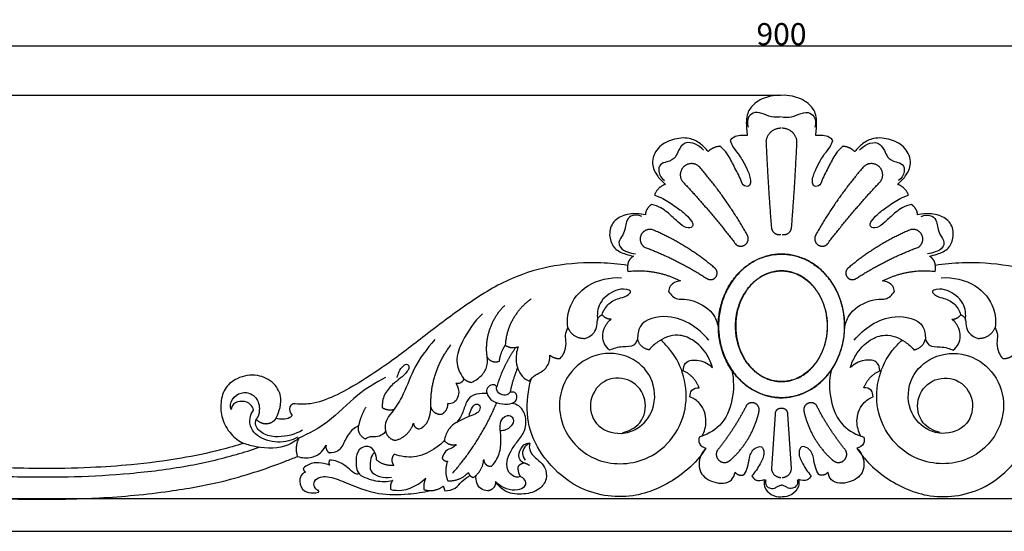
# Model space of a CAD drawing. Units: millimetres. Extents: x 0 to 1341, y 28 to 1187.
# Drawn here: x 478 to 925, y 395 to 627 of the extents above; entities that cross this region are included whole.
import ezdxf

# ---------------------------------------------------------------- set-up
doc = ezdxf.new("R2010")
doc.units = ezdxf.units.MM
doc.layers.add('Default', color=7, linetype='Continuous', true_color=0xffffff)
doc.styles.add('Arial', font='arial.ttf')
doc.dimstyles.new('Default', dxfattribs={"dimtxt": 10, "dimasz": 7, "dimexe": 0.5, "dimexo": 0.5, "dimgap": 0.25, "dimtad": 1, "dimtoh": 1, "dimdec": 0, "dimzin": 1, "dimdsep": 46, "dimtxsty": 'Arial', "dimcen": 0.5, "dimazin": 0, "dimtfac": 1, "dimtdec": 4, "dimtix": 1, "dimtmove": 1, "dimatfit": 3, "dimfxl": 0, "dimtolj": 1, "dimtzin": 1, "dimarcsym": 0})

# ---------------------------------------------------------------- blocks, each defined once
blk = doc.blocks.new('*D1889')
at = {"layer": 'Default', "color": 0, "lineweight": -2, "transparency": 16777216}
for p, q in [((823.37, 593.07), (365.02, 593.07)), ((365.52, 586.07), (365.52, 402.2)), ((415.2, 395.2), (365.02, 395.2))]:
    blk.add_line(p, q, dxfattribs=at)
at = {"layer": 'Default', "color": 0, "transparency": 16777216}
for points in [[(364.36, 586.07), (366.69, 586.07), (365.52, 593.07)], [(364.36, 402.2), (366.69, 402.2), (365.52, 395.2)]]:
    blk.add_solid(points, dxfattribs=at)
at = {"layer": 'Defpoints', "color": 0, "transparency": 16777216}
for p in [(823.87, 593.07), (365.52, 395.2), (415.7, 395.2)]:
    blk.add_point(p, dxfattribs=at)
at = {"layer": 'Default', "color": 0, "transparency": 16777216, "insert": (360.17, 494.13), "char_height": 10, "attachment_point": 5, "rotation": 90, "style": 'Arial'}
blk.add_mtext('\\A1;198', dxfattribs=at)
blk = doc.blocks.new('*D1890')
at = {"layer": 'Default', "color": 0, "lineweight": -2, "transparency": 16777216}
for p, q in [((373.87, 442.44), (373.87, 615.99)), ((380.87, 615.49), (1266.87, 615.49)), ((1273.87, 396.98), (1273.87, 615.99))]:
    blk.add_line(p, q, dxfattribs=at)
at = {"layer": 'Default', "color": 0, "transparency": 16777216}
for points in [[(380.87, 616.66), (380.87, 614.33), (373.87, 615.49)], [(1266.87, 616.66), (1266.87, 614.33), (1273.87, 615.49)]]:
    blk.add_solid(points, dxfattribs=at)
at = {"layer": 'Defpoints', "color": 0, "transparency": 16777216}
for p in [(1273.87, 615.49), (373.87, 441.94), (1273.87, 396.48)]:
    blk.add_point(p, dxfattribs=at)
at = {"layer": 'Default', "color": 0, "transparency": 16777216, "insert": (823.87, 620.85), "char_height": 10, "attachment_point": 5, "style": 'Arial'}
blk.add_mtext('\\A1;900', dxfattribs=at)

msp = doc.modelspace()

# ---------------------------------------------------------------- linework, layer by layer
at = {"layer": 'Default'}
for p, q in [((820.94, 448.32), (819.31, 423.76)), ((828.43, 423.76), (826.79, 448.32)), ((670.31, 415.75), (671.02, 413.62)), ((373.87, 410.03), (1273.87, 410.03)), ((373.87, 395.18), (823.87, 395.18)), ((823.87, 395.18), (1273.87, 395.18))]:
    msp.add_line(p, q, dxfattribs=at)
for points, knots in [([(823.87, 593.07), (822.22, 593.15), (817.9, 592.78), (812.04, 590.32), (807.61, 584.65), (807.93, 579.19), (808.19, 575.85), (808.34, 574.81)], [910.970249, 910.970249, 910.970249, 910.970249, 919.82494, 934.065036, 943.815881, 956.341299, 961.985228, 961.985228, 961.985228, 961.985228]), ([(839.39, 574.81), (839.55, 575.85), (839.8, 579.19), (840.12, 584.65), (835.7, 590.32), (829.84, 592.78), (825.52, 593.15), (823.87, 593.07)], [859.95527, 859.95527, 859.95527, 859.95527, 865.599199, 878.124616, 887.875461, 902.115558, 910.970249, 910.970249, 910.970249, 910.970249]), ([(823.75, 583.33), (822.67, 583.14), (819.93, 582.94), (816.14, 584.43), (812.05, 585.91), (808.16, 583.31), (808.23, 580.15), (808.67, 578.58)], [0, 0, 0, 0, 2.962059, 7.156968, 10.97651, 13.829843, 18.200577, 18.200577, 18.200577, 18.200577]), ([(823.98, 583.33), (825.07, 583.14), (827.81, 582.94), (831.59, 584.43), (835.68, 585.91), (839.57, 583.31), (839.51, 580.15), (839.06, 578.58)], [0, 0, 0, 0, 2.962059, 7.156968, 10.97651, 13.829843, 18.200577, 18.200577, 18.200577, 18.200577]), ([(790.53, 567.53), (789.57, 568.87), (787.07, 571.4), (781.46, 574.25), (774.24, 573.32), (767.27, 569.8), (764.33, 562.4), (767.18, 556.45), (769.88, 553.73), (771.26, 552.75)], [1063.489199, 1063.489199, 1063.489199, 1063.489199, 1072.359656, 1082.364407, 1096.022366, 1109.718653, 1122.691111, 1133.953461, 1143.07806, 1143.07806, 1143.07806, 1143.07806]), ([(800.56, 572.58), (800.88, 571.6), (801.79, 569.34), (804.83, 566.06), (807.29, 561.6), (809.3, 557.31), (809.96, 554.24), (809.53, 551.71), (806.29, 551.6), (805.08, 556.11), (802.29, 560.53), (799.9, 566.23), (797.22, 568.93), (796.03, 569.95)], [977.04475, 977.04475, 977.04475, 977.04475, 982.588235, 989.933702, 1000.766904, 1009.951801, 1015.038242, 1018.002124, 1022.05853, 1027.704357, 1039.921252, 1051.61554, 1060.078967, 1060.078967, 1060.078967, 1060.078967]), ([(808.34, 574.81), (807.51, 574.87), (805.68, 574.82), (802.78, 574.66), (801.18, 573.31), (800.56, 572.58)], [961.985228, 961.985228, 961.985228, 961.985228, 966.458036, 971.896762, 977.04475, 977.04475, 977.04475, 977.04475]), ([(851.71, 569.95), (850.52, 568.93), (847.83, 566.23), (845.44, 560.53), (842.65, 556.11), (841.45, 551.6), (838.2, 551.71), (837.77, 554.24), (838.44, 557.31), (840.45, 561.6), (842.91, 566.06), (845.95, 569.34), (846.86, 571.6), (847.17, 572.58)], [761.861531, 761.861531, 761.861531, 761.861531, 770.324956, 782.019244, 794.236139, 799.881967, 803.938372, 806.902255, 811.988696, 821.173593, 832.006795, 839.352262, 844.895748, 844.895748, 844.895748, 844.895748]), ([(847.17, 572.58), (846.55, 573.31), (844.95, 574.66), (842.05, 574.82), (840.22, 574.87), (839.39, 574.81)], [844.895748, 844.895748, 844.895748, 844.895748, 850.043735, 855.482461, 859.95527, 859.95527, 859.95527, 859.95527]), ([(876.47, 552.75), (877.86, 553.73), (880.55, 556.45), (883.4, 562.4), (880.46, 569.8), (873.49, 573.32), (866.27, 574.25), (860.67, 571.4), (858.17, 568.87), (857.2, 567.53)], [678.862437, 678.862437, 678.862437, 678.862437, 687.987039, 699.249388, 712.221846, 725.918133, 739.576092, 749.580843, 758.451299, 758.451299, 758.451299, 758.451299]), ([(788.43, 568.12), (787.49, 569.28), (785.06, 571.22), (779.81, 572.26), (777.16, 568.42), (775.76, 564.6), (772.39, 562.79), (768.41, 562.13), (767.76, 557.7), (769.47, 555.37), (770.72, 554.37)], [0, 0, 0, 0, 4.020484, 8.303213, 12.328689, 15.113736, 19.14896, 22.013136, 24.882185, 29.1966, 29.1966, 29.1966, 29.1966]), ([(859.31, 568.12), (860.24, 569.28), (862.67, 571.22), (867.92, 572.26), (870.58, 568.42), (871.97, 564.6), (875.34, 562.79), (879.33, 562.13), (879.97, 557.7), (878.27, 555.37), (877.01, 554.37)], [0, 0, 0, 0, 4.020484, 8.303213, 12.328689, 15.113736, 19.14896, 22.013136, 24.882185, 29.1966, 29.1966, 29.1966, 29.1966]), ([(766.22, 547.83), (767.51, 547.35), (770.92, 545.9), (775.56, 542.7), (780.15, 539.42), (782.65, 536.66), (783.94, 534.45), (782.63, 532.38), (779.03, 533.5), (775.96, 536.4), (772.55, 539.62), (768.93, 542.3), (766.44, 543.23), (765.05, 543.58)], [1147.129404, 1147.129404, 1147.129404, 1147.129404, 1154.505065, 1166.935801, 1177.404953, 1184.407394, 1187.434196, 1189.953404, 1195.425865, 1203.708783, 1213.847421, 1220.18298, 1227.862357, 1227.862357, 1227.862357, 1227.862357]), ([(882.68, 543.58), (881.29, 543.23), (878.8, 542.3), (875.18, 539.62), (871.78, 536.4), (868.7, 533.5), (865.1, 532.38), (863.8, 534.45), (865.09, 536.66), (867.58, 539.42), (872.18, 542.7), (876.81, 545.9), (880.23, 547.35), (881.52, 547.83)], [594.07814, 594.07814, 594.07814, 594.07814, 601.757517, 608.093076, 618.231715, 626.514632, 631.987093, 634.506301, 637.533103, 644.535545, 655.004696, 667.435433, 674.811093, 674.811093, 674.811093, 674.811093]), ([(762.09, 538.89), (760.85, 539.15), (757.31, 539.5), (751.63, 539.01), (746.11, 534.76), (745.43, 528.56), (747.83, 523.03), (752.56, 521.15), (755.53, 520.3), (756.72, 520.11)], [1231.090349, 1231.090349, 1231.090349, 1231.090349, 1237.850169, 1250.149202, 1260.917873, 1272.18498, 1281.067769, 1291.356242, 1297.834991, 1297.834991, 1297.834991, 1297.834991]), ([(760.41, 538.09), (758.9, 538.72), (755.63, 539.17), (753.27, 535.87), (752.99, 532.73), (751.94, 529.55), (749.62, 526.92), (750.71, 523.36), (753.98, 521.98), (756.36, 521.25), (757.59, 521.12)], [0, 0, 0, 0, 4.38629, 7.286774, 9.765737, 12.833448, 16.27139, 18.31226, 21.790225, 25.093541, 25.093541, 25.093541, 25.093541]), ([(891.01, 520.11), (892.2, 520.3), (895.17, 521.15), (899.9, 523.03), (902.31, 528.56), (901.62, 534.76), (896.11, 539.01), (890.42, 539.5), (886.88, 539.15), (885.65, 538.89)], [524.105506, 524.105506, 524.105506, 524.105506, 530.584255, 540.872728, 549.755518, 561.022624, 571.791295, 584.090328, 590.850148, 590.850148, 590.850148, 590.850148]), ([(887.32, 538.09), (888.83, 538.72), (892.1, 539.17), (894.47, 535.87), (894.75, 532.73), (895.79, 529.55), (898.12, 526.92), (897.02, 523.36), (893.75, 521.98), (891.37, 521.25), (890.15, 521.12)], [0, 0, 0, 0, 4.38629, 7.286774, 9.765737, 12.833448, 16.27139, 18.31226, 21.790225, 25.093541, 25.093541, 25.093541, 25.093541]), ([(754.01, 515.89), (750, 516.5), (738.93, 517.52), (721.05, 516.43), (700.31, 510.48), (681.46, 498.85), (663.46, 485.21), (647.32, 472.57), (633.06, 463.12), (621.31, 456.46), (611.16, 452.69), (604.69, 452.78), (602.09, 453.1)], [0, 0, 0, 0, 21.767746, 59.529242, 95.483223, 136.317227, 177.579695, 216.876637, 246.382381, 269.352986, 289.461802, 303.512971, 303.512971, 303.512971, 303.512971]), ([(1045.64, 453.1), (1043.04, 452.78), (1036.57, 452.69), (1026.42, 456.46), (1014.68, 463.12), (1000.41, 472.57), (984.27, 485.21), (966.28, 498.85), (947.43, 510.48), (926.69, 516.43), (908.81, 517.52), (897.74, 516.5), (893.73, 515.89)], [217.689448, 217.689448, 217.689448, 217.689448, 231.740617, 251.849433, 274.820038, 304.325783, 343.622726, 384.885195, 425.719199, 461.67318, 499.434677, 521.202419, 521.202419, 521.202419, 521.202419]), ([(726.85, 487.62), (726.52, 490.45), (726.96, 498.01), (735.74, 508.54), (746.01, 510.58), (751.29, 510.31)], [63.476363, 63.476363, 63.476363, 63.476363, 71.139035, 83.080263, 97.265014, 97.265014, 97.265014, 97.265014]), ([(896.44, 510.31), (901.72, 510.58), (912, 508.54), (920.77, 498.01), (921.21, 490.45), (920.88, 487.62)], [-33.788651, -33.788651, -33.788651, -33.788651, -19.6039, -7.662671, 0, 0, 0, 0]), ([(742.42, 493.55), (743.04, 495.39), (745.09, 498.99), (750.22, 501.14), (753.73, 501.73), (756.05, 504.34), (752.17, 505.41), (747.42, 504.48), (740.55, 499.64), (740.05, 493.58), (740.34, 491.08)], [18.038084, 18.038084, 18.038084, 18.038084, 23.258943, 28.528327, 31.982314, 33.589785, 35.35597, 39.773157, 48.099307, 54.873551, 54.873551, 54.873551, 54.873551]), ([(778, 508.81), (776.26, 508.64), (773.32, 507.49), (772.67, 504.81), (772.6, 503.98)], [1315.953186, 1315.953186, 1315.953186, 1315.953186, 1320.660252, 1322.920045, 1322.920045, 1322.920045, 1322.920045]), ([(875.14, 503.98), (875.06, 504.81), (874.42, 507.49), (871.48, 508.64), (869.73, 508.81)], [26.928287, 26.928287, 26.928287, 26.928287, 29.18808, 33.895146, 33.895146, 33.895146, 33.895146]), ([(907.4, 491.08), (907.68, 493.58), (907.18, 499.64), (900.31, 504.48), (895.57, 505.41), (891.68, 504.34), (894, 501.73), (897.51, 501.14), (902.65, 498.99), (904.69, 495.39), (905.31, 493.55)], [-36.835467, -36.835467, -36.835467, -36.835467, -30.061222, -21.735072, -17.317886, -15.5517, -13.94423, -10.490243, -5.220858, 0, 0, 0, 0]), ([(772.6, 503.98), (773.56, 502.51), (775.88, 500.29), (780.29, 500.78), (786.3, 499.14), (793.14, 495.06), (794.91, 489.32), (795.21, 487.29)], [1322.920045, 1322.920045, 1322.920045, 1322.920045, 1327.634847, 1330.31287, 1334.423238, 1344.322315, 1349.848332, 1349.848332, 1349.848332, 1349.848332]), ([(852.52, 487.29), (852.82, 489.32), (854.6, 495.06), (861.43, 499.14), (867.44, 500.78), (871.86, 500.29), (874.17, 502.51), (875.14, 503.98)], [0, 0, 0, 0, 5.526017, 15.425094, 19.535462, 22.213485, 26.928287, 26.928287, 26.928287, 26.928287]), ([(688.09, 493.94), (684.33, 490.42), (679.76, 483.52), (675.19, 472.74), (677.88, 466.82), (679.53, 464.55)], [0, 0, 0, 0, 13.846245, 22.233465, 29.775876, 29.775876, 29.775876, 29.775876]), ([(734.81, 482.79), (736.54, 483.35), (739.52, 485.23), (740.11, 489.27), (740.39, 492.28), (741.83, 493.27), (742.42, 493.55)], [5.53447, 5.53447, 5.53447, 5.53447, 10.404659, 13.707975, 16.273464, 18.038084, 18.038084, 18.038084, 18.038084]), ([(790.86, 481.95), (788.66, 484.68), (782.97, 489.54), (772.25, 493.91), (759.46, 491.28), (758.52, 484.35), (758.54, 482.46)], [-36.552587, -36.552587, -36.552587, -36.552587, -27.128401, -17.058869, -5.082905, 0, 0, 0, 0]), ([(856.88, 481.95), (859.08, 484.68), (864.77, 489.54), (875.48, 493.91), (888.28, 491.28), (889.21, 484.35), (889.19, 482.46)], [-36.552587, -36.552587, -36.552587, -36.552587, -27.128401, -17.058869, -5.082905, 0, 0, 0, 0]), ([(905.31, 493.55), (905.91, 493.27), (907.35, 492.28), (907.62, 489.27), (908.21, 485.23), (911.2, 483.35), (912.92, 482.79)], [0, 0, 0, 0, 1.76462, 4.33011, 7.633426, 12.503614, 12.503614, 12.503614, 12.503614]), ([(723.39, 473.67), (724.1, 474.42), (725.56, 476.47), (726.31, 480.29), (725.51, 484.17), (726.35, 486.57), (726.85, 487.62)], [50.260512, 50.260512, 50.260512, 50.260512, 53.030475, 56.88575, 60.349042, 63.476363, 63.476363, 63.476363, 63.476363]), ([(745.85, 477.37), (744.87, 478.17), (742.43, 480.97), (742.51, 487.02), (745.15, 490.33), (746.5, 491.45)], [12.929151, 12.929151, 12.929151, 12.929151, 16.31006, 22.523558, 27.241397, 27.241397, 27.241397, 27.241397]), ([(901.89, 477.37), (902.86, 478.17), (905.31, 480.97), (905.22, 487.02), (902.59, 490.33), (901.24, 491.45)], [12.929151, 12.929151, 12.929151, 12.929151, 16.310061, 22.523559, 27.241397, 27.241397, 27.241397, 27.241397]), ([(920.88, 487.62), (921.38, 486.57), (922.23, 484.17), (921.43, 480.29), (922.18, 476.47), (923.63, 474.42), (924.34, 473.67)], [0, 0, 0, 0, 3.127321, 6.590613, 10.445888, 13.215852, 13.215852, 13.215852, 13.215852]), ([(792.62, 469.47), (792.04, 471.44), (789.88, 476.3), (784.57, 482.08), (775.96, 485.28), (768.63, 482.23), (764.92, 478.95), (763.75, 477.59)], [45.577672, 45.577672, 45.577672, 45.577672, 51.097252, 59.747198, 65.978869, 74.482134, 79.294893, 79.294893, 79.294893, 79.294893]), ([(855.11, 469.47), (855.69, 471.44), (857.85, 476.3), (863.16, 482.08), (871.78, 485.28), (879.1, 482.23), (882.82, 478.95), (883.98, 477.59)], [45.577672, 45.577672, 45.577672, 45.577672, 51.097252, 59.747198, 65.978869, 74.482134, 79.294893, 79.294893, 79.294893, 79.294893]), ([(666.5, 482.25), (662.81, 477.99), (656.57, 469.79), (652.59, 457.28), (647.81, 450.03), (643.88, 445.54), (643.83, 442.3), (644.12, 440.71)], [0, 0, 0, 0, 15.133904, 27.217966, 34.864666, 38.499438, 42.841205, 42.841205, 42.841205, 42.841205]), ([(704.32, 478.93), (703.51, 476.78), (702.77, 471.67), (705.32, 465.51), (708.57, 463.68), (709.41, 463.32)], [17.295112, 17.295112, 17.295112, 17.295112, 23.478449, 30.828144, 33.295923, 33.295923, 33.295923, 33.295923]), ([(751.82, 439.99), (754.7, 440.71), (761.11, 443.89), (763.4, 455.29), (756.15, 464.79), (743.52, 465.5), (735.59, 455.29), (738.59, 442.43), (749.68, 438.51), (759.72, 441.63), (767.23, 450.95), (766.23, 465.32), (755.13, 475.67), (740.12, 476.86), (727.2, 468.38), (721.6, 454.29), (725.29, 438.28), (739.71, 424.98), (760.1, 425.29), (774.57, 436.02), (781.26, 450.1), (780.5, 465.21), (775.27, 475.77), (770.69, 480.54), (769.05, 481.97)], [0, 0, 0, 0, 7.963323, 17.545061, 26.997008, 36.624569, 47.098668, 56.799684, 67.54055, 74.221739, 84.197743, 97.221214, 108.823609, 122.130505, 134.408393, 147.90642, 160.160875, 176.554615, 196.622853, 209.025721, 223.424912, 236.592375, 248.404934, 254.251994, 254.251994, 254.251994, 254.251994]), ([(758.54, 482.46), (758.22, 481.49), (756.79, 478.75), (752.31, 479.09), (748.64, 478.51), (746.68, 477.77), (745.85, 477.37)], [0, 0, 0, 0, 2.747384, 7.392761, 10.440948, 12.929151, 12.929151, 12.929151, 12.929151]), ([(895.92, 439.99), (893.04, 440.71), (886.62, 443.89), (884.33, 455.29), (891.59, 464.79), (904.22, 465.5), (912.14, 455.29), (909.15, 442.43), (898.05, 438.51), (888.01, 441.63), (880.5, 450.95), (881.5, 465.32), (892.6, 475.67), (907.62, 476.86), (920.54, 468.38), (926.13, 454.29), (922.44, 438.28), (908.02, 424.98), (887.63, 425.29), (873.16, 436.02), (866.47, 450.1), (867.23, 465.21), (872.47, 475.77), (877.04, 480.54), (878.69, 481.97)], [0, 0, 0, 0, 7.963323, 17.545061, 26.997008, 36.624569, 47.098668, 56.799684, 67.54055, 74.221739, 84.197743, 97.221214, 108.823609, 122.130505, 134.408393, 147.90642, 160.160875, 176.554615, 196.622853, 209.025721, 223.424912, 236.592375, 248.404934, 254.251994, 254.251994, 254.251994, 254.251994]), ([(889.19, 482.46), (889.51, 481.49), (890.95, 478.75), (895.43, 479.09), (899.09, 478.51), (901.05, 477.77), (901.89, 477.37)], [0, 0, 0, 0, 2.747384, 7.392761, 10.440948, 12.929151, 12.929151, 12.929151, 12.929151]), ([(682.95, 462.8), (684.89, 463.55), (688.17, 465.77), (690.47, 470.29), (690.43, 473.13), (690.25, 474.2)], [31.946419, 31.946419, 31.946419, 31.946419, 37.531362, 42.068114, 44.977424, 44.977424, 44.977424, 44.977424]), ([(709.41, 463.32), (710.17, 464.34), (711.89, 466.33), (716, 467.82), (718.5, 471.41), (718.78, 474.16), (718.73, 475.16)], [33.295923, 33.295923, 33.295923, 33.295923, 36.687966, 40.14053, 44.765684, 47.457541, 47.457541, 47.457541, 47.457541]), ([(649.4, 465.03), (649.57, 465.94), (650.29, 467.92), (651.56, 470.08), (653.88, 471.43), (655.08, 469.75), (653.7, 467), (650.79, 464.68), (646.88, 461.53), (643.16, 457.36), (642.49, 453.28), (642.52, 451.33)], [0, 0, 0, 0, 2.493952, 5.472736, 7.185306, 8.00467, 10.246037, 14.290935, 18.325766, 23.654483, 28.898572, 28.898572, 28.898572, 28.898572]), ([(779.27, 468.06), (779.32, 469.27), (780.1, 472.94), (787.1, 473.24), (790.93, 471.11), (792.62, 469.47)], [30.539481, 30.539481, 30.539481, 30.539481, 33.793997, 39.238804, 45.577672, 45.577672, 45.577672, 45.577672]), ([(868.46, 468.06), (868.42, 469.27), (867.64, 472.94), (860.64, 473.24), (856.81, 471.11), (855.11, 469.47)], [30.539481, 30.539481, 30.539481, 30.539481, 33.793996, 39.238804, 45.577672, 45.577672, 45.577672, 45.577672]), ([(594.35, 446.33), (594.97, 447.53), (596.06, 450.48), (597.29, 456.17), (593.75, 463.05), (585.7, 466.83), (577.33, 465.47), (570.94, 460.66), (568.95, 453.63), (569.59, 446.06), (573.35, 439.25), (577.56, 436.16), (579.69, 435.1)], [328.271435, 328.271435, 328.271435, 328.271435, 335.522513, 345.183173, 358.644515, 373.382651, 390.10764, 401.621111, 414.416188, 427.382161, 441.89546, 454.681458, 454.681458, 454.681458, 454.681458]), ([(644.03, 465.03), (639.67, 462.62), (630.07, 456.91), (619.2, 444.79), (609.26, 439.53), (604.73, 437.43)], [0, 0, 0, 0, 13.379199, 29.733545, 43.151863, 43.151863, 43.151863, 43.151863]), ([(801.33, 468.25), (802.28, 463.88), (802.31, 454.89), (797.26, 442.77), (789.83, 438.91), (786.43, 437.9)], [0, 0, 0, 0, 12.03689, 23.676784, 33.186311, 33.186311, 33.186311, 33.186311]), ([(846.41, 468.25), (845.45, 463.88), (845.42, 454.89), (850.47, 442.77), (857.91, 438.91), (861.31, 437.9)], [0, 0, 0, 0, 12.03689, 23.676784, 33.186311, 33.186311, 33.186311, 33.186311]), ([(675.97, 462.35), (676.61, 461.43), (677.52, 459.26), (677.18, 455.94), (675.23, 453.34), (673.21, 452.98), (672.27, 453.03)], [4.173672, 4.173672, 4.173672, 4.173672, 7.179795, 10.244901, 12.774873, 15.315343, 15.315343, 15.315343, 15.315343]), ([(679.53, 464.55), (679.45, 464.01), (678.96, 462.35), (676.97, 462.18), (675.97, 462.35)], [0, 0, 0, 0, 1.46417, 4.173672, 4.173672, 4.173672, 4.173672]), ([(694.55, 460.77), (694.32, 461.11), (693.42, 462.06), (691.07, 461.42), (689.69, 459.53), (689.98, 458.16), (690.17, 457.71)], [14.232875, 14.232875, 14.232875, 14.232875, 15.319208, 17.460161, 19.672935, 20.980048, 20.980048, 20.980048, 20.980048]), ([(700.62, 458.27), (700.4, 457.96), (699.5, 457), (696.85, 456.82), (694.36, 458.58), (694.45, 460.3), (694.55, 460.77)], [6.480557, 6.480557, 6.480557, 6.480557, 7.487239, 9.887003, 12.942044, 14.232875, 14.232875, 14.232875, 14.232875]), ([(789.58, 432.86), (788.4, 431.07), (784.64, 426.08), (774.31, 417.22), (755.65, 408.78), (732.67, 412.71), (717.4, 425.81), (708.64, 440.35), (708.03, 454.01), (709.45, 461.71), (710.16, 464.27)], [39.066917, 39.066917, 39.066917, 39.066917, 44.834393, 55.79718, 75.338985, 97.889017, 113.748671, 128.306543, 142.202691, 149.346627, 149.346627, 149.346627, 149.346627]), ([(858.15, 432.86), (859.33, 431.07), (863.1, 426.08), (873.42, 417.22), (892.08, 408.78), (915.07, 412.71), (930.33, 425.81), (939.1, 440.35), (939.7, 454.01), (938.29, 461.71), (937.57, 464.27)], [39.066917, 39.066917, 39.066917, 39.066917, 44.834393, 55.79718, 75.338985, 97.889017, 113.748671, 128.306543, 142.202691, 149.346627, 149.346627, 149.346627, 149.346627]), ([(573.96, 450.43), (573.76, 451.18), (573.5, 453.62), (575.86, 457.45), (581.2, 458.83), (586.43, 455.61), (586.95, 451.41), (586.71, 449.45)], [40.684887, 40.684887, 40.684887, 40.684887, 42.780922, 47.109479, 51.42713, 56.286318, 61.613161, 61.613161, 61.613161, 61.613161]), ([(690.17, 457.71), (689.45, 457.77), (687.04, 457.71), (682.85, 457.27), (680.16, 452.69), (679.04, 448.27), (677.17, 445.53), (676.35, 444.43)], [0, 0, 0, 0, 1.91566, 6.580729, 10.186409, 15.248484, 18.941423, 18.941423, 18.941423, 18.941423]), ([(690.17, 457.71), (690.67, 456.48), (692.43, 453.78), (697.04, 453.06), (701.05, 452.65), (703.57, 454.55), (703.98, 456.68), (702.8, 458.51), (701.31, 458.47), (700.62, 458.27)], [20.980048, 20.980048, 20.980048, 20.980048, 24.568756, 28.891459, 32.908467, 34.925538, 36.746041, 38.218113, 40.145537, 40.145537, 40.145537, 40.145537]), ([(782.31, 456.26), (782.29, 457.28), (782.76, 459.75), (785.28, 460.36), (786.44, 460.38)], [18.704757, 18.704757, 18.704757, 18.704757, 21.438387, 24.540203, 24.540203, 24.540203, 24.540203]), ([(787.85, 438.4), (788.92, 440.45), (790.38, 445.57), (788.03, 452.87), (783.98, 455.54), (782.31, 456.26)], [0, 0, 0, 0, 6.215772, 13.829745, 18.704757, 18.704757, 18.704757, 18.704757]), ([(859.89, 438.4), (858.82, 440.45), (857.36, 445.57), (859.71, 452.87), (863.75, 455.54), (865.42, 456.26)], [0, 0, 0, 0, 6.215772, 13.829745, 18.704757, 18.704757, 18.704757, 18.704757]), ([(865.42, 456.26), (865.44, 457.28), (864.98, 459.75), (862.45, 460.36), (861.3, 460.38)], [18.704757, 18.704757, 18.704757, 18.704757, 21.438387, 24.540203, 24.540203, 24.540203, 24.540203]), ([(584.19, 450.24), (583.93, 451.13), (582.81, 453.33), (579.06, 454.54), (575.02, 453.67), (574.12, 451.34), (573.96, 450.43)], [28.398428, 28.398428, 28.398428, 28.398428, 30.886433, 34.603615, 38.198286, 40.684887, 40.684887, 40.684887, 40.684887]), ([(602.09, 453.1), (601.51, 452.75), (599.76, 451.3), (600.81, 448.8), (601.63, 447.72)], [303.512971, 303.512971, 303.512971, 303.512971, 307.140463, 314.435877, 314.435877, 314.435877, 314.435877]), ([(682.04, 447.77), (682.22, 448.84), (683.02, 450.58), (684.49, 453.3), (687.21, 452.54), (686.98, 449.78), (684.62, 448.12), (681.32, 447.16), (677.88, 445.44), (673.89, 443.35), (671.55, 439.84), (670.92, 437.2), (670.81, 436.27)], [0, 0, 0, 0, 2.922128, 5.445743, 6.916147, 8.891573, 11.235168, 14.348176, 18.093931, 21.540847, 26.316486, 28.80975, 28.80975, 28.80975, 28.80975]), ([(705.27, 420.03), (704.68, 419.84), (702.77, 419.55), (699.4, 421.91), (698.85, 426.93), (700.85, 431.75), (704.06, 436.09), (707.99, 441.02), (708.1, 447.45), (705.35, 452.17), (702.59, 453.09), (701.48, 453.25)], [72.380261, 72.380261, 72.380261, 72.380261, 74.047195, 77.368874, 82.04046, 86.371868, 91.229896, 96.58367, 102.890295, 107.253428, 110.265773, 110.265773, 110.265773, 110.265773]), ([(408.63, 438.82), (409.43, 437.27), (412.05, 434.12), (418.49, 433.26), (424.11, 437.07), (425.06, 443.23), (422.49, 448.69), (416.52, 450.89), (410.36, 448.88), (407.41, 443.04), (408.92, 436.12), (416.25, 429.67), (429.67, 423.86), (451.53, 420.48), (476.83, 419.89), (503.29, 419.77), (528.41, 421.26), (553.02, 424.27), (572.53, 428.77), (583.25, 432.14), (586.66, 433.31)], [0, 0, 0, 0, 4.697144, 10.302479, 15.795606, 21.126903, 25.668039, 30.985457, 36.691268, 41.430056, 47.245745, 54.307256, 66.752325, 86.182898, 113.153151, 134.680349, 157.160119, 180.645691, 201.114133, 210.788355, 210.788355, 210.788355, 210.788355]), ([(604.09, 437.84), (602.79, 437.14), (598.3, 435.34), (590.29, 435.55), (582.97, 440.28), (582.11, 446.43), (583.37, 449.14), (584.19, 450.24)], [0, 0, 0, 0, 3.955608, 12.820799, 20.704416, 24.711196, 28.398428, 28.398428, 28.398428, 28.398428]), ([(601.63, 447.72), (601.33, 447.36), (600.21, 446.32), (597.52, 445.94), (595.42, 446.07), (594.35, 446.33)], [314.435877, 314.435877, 314.435877, 314.435877, 316.98333, 322.387274, 328.271435, 328.271435, 328.271435, 328.271435]), ([(659.46, 441.69), (660.45, 442.1), (662.68, 443.49), (664.15, 447.31), (664.68, 450.11), (664.71, 451.53)], [55.42485, 55.42485, 55.42485, 55.42485, 58.286535, 62.139522, 65.956072, 65.956072, 65.956072, 65.956072]), ([(692.21, 424.76), (693.18, 425.73), (695.44, 428.62), (696.68, 434.22), (696.38, 439.63), (695.88, 444.04), (697.52, 447.29), (700.76, 448.21), (702.73, 445.71), (701.24, 442.8), (698.87, 441.06), (696.97, 440.78), (696.18, 440.8)], [34.234209, 34.234209, 34.234209, 34.234209, 37.903162, 43.913841, 49.096969, 52.565307, 55.63972, 58.188739, 59.970462, 62.83799, 65.679826, 67.795761, 67.795761, 67.795761, 67.795761]), ([(606.37, 441.07), (603.08, 439.17), (596.99, 437.55), (589.32, 438.61), (584.78, 442.14), (585.1, 445.16), (585.36, 446.09)], [-23.419086, -23.419086, -23.419086, -23.419086, -13.191092, -7.545244, -2.591302, 0, 0, 0, 0]), ([(631.83, 443.01), (630.91, 442.59), (628.19, 440.97), (625.66, 436.6), (623.37, 431.33), (619.89, 430.75), (618.63, 430.76)], [5.091716, 5.091716, 5.091716, 5.091716, 7.82594, 13.379385, 18.560947, 21.952123, 21.952123, 21.952123, 21.952123]), ([(644.12, 440.71), (643.63, 439.93), (642.07, 438.23), (639.14, 438.01), (636.63, 438.14), (635.49, 437.44), (635.01, 437.03)], [0, 0, 0, 0, 2.480574, 5.789123, 7.443196, 9.151879, 9.151879, 9.151879, 9.151879]), ([(579.69, 435.1), (576.2, 434.02), (566.86, 431.38), (549.85, 427.85), (530.13, 425.32), (508.58, 423.88), (488.38, 423.5), (468.21, 424.06), (452.22, 424.7), (439.14, 426.29), (430.45, 428.3), (423.71, 430.61), (420.43, 432.33), (418.9, 433.24)], [454.681458, 454.681458, 454.681458, 454.681458, 474.294589, 506.748945, 547.783538, 580.927278, 622.610202, 656.118019, 689.261786, 708.402773, 726.743662, 737.024238, 746.580272, 746.580272, 746.580272, 746.580272]), ([(604.73, 437.43), (603.28, 436.27), (597.53, 432.54), (588.12, 432.64), (581.54, 434.4), (579.69, 435.1)], [43.151863, 43.151863, 43.151863, 43.151863, 48.133621, 61.215103, 66.520961, 66.520961, 66.520961, 66.520961]), ([(604.09, 429.15), (606.18, 428.48), (610.28, 428.19), (614.99, 430.71), (616.63, 433.2), (617.13, 434.33)], [4.759382, 4.759382, 4.759382, 4.759382, 10.646197, 15.125845, 18.431174, 18.431174, 18.431174, 18.431174]), ([(639.91, 427.61), (639.98, 428.76), (639.56, 431.32), (636.31, 434.69), (631.27, 432.41), (630.47, 427.03), (630.9, 421.14), (637.01, 418.61), (642.13, 417.48), (646.1, 418.01), (647.38, 418.31)], [58.876549, 58.876549, 58.876549, 58.876549, 61.977275, 65.678026, 69.510043, 73.841451, 79.72755, 83.290792, 90.348929, 93.880151, 93.880151, 93.880151, 93.880151]), ([(670.81, 436.27), (669.38, 434.82), (665.24, 431.55), (657.36, 428.07), (650.91, 429.14), (648.1, 430.17)], [28.80975, 28.80975, 28.80975, 28.80975, 34.288809, 42.958646, 50.993219, 50.993219, 50.993219, 50.993219]), ([(676.14, 434.55), (675.71, 434.06), (674.59, 432.9), (671.37, 432.33), (670.19, 429.75), (669.83, 428.31)], [3.273549, 3.273549, 3.273549, 3.273549, 5.019133, 7.48847, 11.501782, 11.501782, 11.501782, 11.501782]), ([(709.62, 435.23), (709.39, 434.48), (709.17, 432.6), (710.7, 429.55), (713.8, 427.35), (716.89, 424), (717.64, 418.7), (713.75, 413.44), (706.73, 411.74), (698.94, 412.16), (695.2, 415.94), (693.95, 417.83)], [12.656795, 12.656795, 12.656795, 12.656795, 14.767242, 17.560916, 21.301331, 24.922167, 29.543554, 34.401583, 40.987602, 48.184604, 54.26861, 54.26861, 54.26861, 54.26861]), ([(706.98, 426.14), (706.29, 426.46), (704.36, 427.82), (704.74, 431.94), (706.97, 434.87), (709.01, 435.22), (709.62, 435.23)], [1.532844, 1.532844, 1.532844, 1.532844, 3.571927, 7.330194, 11.033005, 12.656795, 12.656795, 12.656795, 12.656795]), ([(709.62, 435.23), (708.75, 434.83), (707.1, 433.59), (705.8, 430.49), (706.78, 428.34), (707.44, 427.48)], [0, 0, 0, 0, 2.553878, 5.370562, 8.306149, 8.306149, 8.306149, 8.306149]), ([(786.43, 437.9), (786.22, 436.98), (786.14, 434.52), (788.4, 433.21), (789.58, 432.86)], [33.186311, 33.186311, 33.186311, 33.186311, 35.748583, 39.066917, 39.066917, 39.066917, 39.066917]), ([(806.9, 420.93), (807.55, 421.98), (808.83, 424.44), (809.13, 428.85), (810.8, 432.71), (815.17, 434.4), (816.42, 429.73), (814, 425.46), (811.94, 422.01), (810.42, 420.41)], [30.273087, 30.273087, 30.273087, 30.273087, 33.579289, 37.588647, 41.99824, 44.591838, 47.235022, 51.959368, 57.892155, 57.892155, 57.892155, 57.892155]), ([(840.83, 420.93), (840.19, 421.98), (838.9, 424.44), (838.6, 428.85), (836.93, 432.71), (832.57, 434.4), (831.31, 429.73), (833.73, 425.46), (835.8, 422.01), (837.32, 420.41)], [30.273087, 30.273087, 30.273087, 30.273087, 33.579288, 37.588646, 41.998239, 44.591837, 47.235021, 51.959368, 57.892155, 57.892155, 57.892155, 57.892155]), ([(861.31, 437.9), (861.52, 436.98), (861.59, 434.52), (859.34, 433.21), (858.15, 432.86)], [33.186311, 33.186311, 33.186311, 33.186311, 35.748583, 39.066917, 39.066917, 39.066917, 39.066917]), ([(639.25, 431.01), (638.83, 430.72), (637.45, 429.5), (637.11, 426.43), (636.82, 422.08), (641.6, 419.61), (644.96, 419.4), (646.74, 419.73)], [0, 0, 0, 0, 1.378483, 4.74685, 7.941539, 12.199271, 17.050197, 17.050197, 17.050197, 17.050197]), ([(789.58, 432.86), (788.64, 431.93), (786.29, 428.76), (786.06, 421.3), (792.95, 416.81), (800.94, 416.58), (802.51, 420.78), (802.77, 422.07)], [0, 0, 0, 0, 3.55578, 10.475218, 16.938679, 24.137081, 27.690251, 27.690251, 27.690251, 27.690251]), ([(858.15, 432.86), (859.1, 431.93), (861.45, 428.76), (861.68, 421.3), (854.78, 416.81), (846.8, 416.58), (845.22, 420.78), (844.97, 422.07)], [0, 0, 0, 0, 3.55578, 10.475218, 16.938679, 24.137082, 27.690251, 27.690251, 27.690251, 27.690251]), ([(403.25, 428.21), (405.81, 425.57), (413.18, 419.37), (431.35, 413.06), (456.77, 410.16), (485.61, 409.59), (515.75, 410.04), (543.56, 412.74), (572, 417.67), (591.14, 424.02), (602.29, 428.41), (604.09, 429.15)], [0, 0, 0, 0, 9.88098, 25.501233, 50.670344, 78.387858, 102.88118, 131.513186, 153.273404, 180.206281, 185.433238, 185.433238, 185.433238, 185.433238]), ([(618.6, 425.27), (617.76, 425.53), (615.49, 426.05), (611.26, 426.73), (608.15, 425.03), (606.77, 423.86)], [14.900553, 14.900553, 14.900553, 14.900553, 17.280856, 21.178059, 26.055897, 26.055897, 26.055897, 26.055897]), ([(632.09, 421.29), (631.76, 421.17), (630.71, 420.93), (628.66, 422.5), (626.14, 424.79), (622.58, 427.01), (619.86, 427.44), (618.66, 427.47)], [0, 0, 0, 0, 0.943875, 2.709852, 6.371172, 10.434934, 13.635166, 13.635166, 13.635166, 13.635166]), ([(607.8, 422.04), (607.29, 421.86), (605.67, 421.02), (604.66, 417.42), (606.63, 413), (610.71, 412.57), (612.81, 412.73), (613.59, 412.9)], [27.294643, 27.294643, 27.294643, 27.294643, 28.735545, 31.973715, 36.253385, 39.852182, 41.993547, 41.993547, 41.993547, 41.993547]), ([(671.02, 413.62), (672.64, 413.64), (675.93, 414.22), (678.66, 418.12), (681.2, 419.68), (682.5, 420.47)], [121.348781, 121.348781, 121.348781, 121.348781, 125.689544, 129.517854, 133.606122, 133.606122, 133.606122, 133.606122]), ([(690.39, 413.57), (689.35, 413.67), (686.03, 414.52), (685.03, 418.34), (685.06, 420.45)], [0, 0, 0, 0, 2.819689, 8.501888, 8.501888, 8.501888, 8.501888]), ([(810.42, 420.41), (810.8, 419.67), (812.27, 417.78), (814.9, 418.2), (816.13, 418.74)], [57.892155, 57.892155, 57.892155, 57.892155, 60.118925, 63.739322, 63.739322, 63.739322, 63.739322]), ([(837.32, 420.41), (836.93, 419.67), (835.47, 417.78), (832.84, 418.2), (831.6, 418.74)], [57.892155, 57.892155, 57.892155, 57.892155, 60.118925, 63.739322, 63.739322, 63.739322, 63.739322]), ([(613.42, 413.76), (612.77, 414.12), (611.49, 415.24), (611.51, 418.32), (614.43, 420.13), (619.37, 420.01), (628.04, 416.48), (639.83, 411.6), (653.4, 411.79), (661.18, 412.92), (664.51, 413.68)], [42.58729, 42.58729, 42.58729, 42.58729, 44.568866, 46.798026, 49.753283, 52.622175, 59.894311, 74.57696, 86.489768, 95.677999, 95.677999, 95.677999, 95.677999]), ([(646.46, 414.12), (648.09, 413.78), (652.47, 413.45), (658.04, 415.77), (661.28, 418.33), (662.34, 419.37)], [96.365748, 96.365748, 96.365748, 96.365748, 100.831341, 107.905552, 111.894211, 111.894211, 111.894211, 111.894211]), ([(693.95, 417.83), (695.32, 416.41), (698.58, 414.23), (703.54, 413.74), (707.05, 414.93), (708.15, 417.17), (707.12, 418.91), (706.08, 419.71), (705.27, 420.03)], [54.26861, 54.26861, 54.26861, 54.26861, 59.577296, 64.299616, 67.266839, 68.970354, 70.060331, 72.380261, 72.380261, 72.380261, 72.380261]), ([(816.13, 418.74), (815.93, 417.71), (815.91, 414.94), (818.92, 411.43), (822.16, 410.79), (823.69, 410.85)], [63.739322, 63.739322, 63.739322, 63.739322, 66.571093, 70.820023, 74.939664, 74.939664, 74.939664, 74.939664]), ([(816.75, 418.61), (816.55, 417.71), (816.6, 415.8), (818.91, 414.45), (820.99, 414.72), (822.41, 415.81), (823.4, 416.06), (823.91, 416.16)], [0, 0, 0, 0, 2.489585, 4.376874, 6.45513, 7.744009, 9.125142, 9.125142, 9.125142, 9.125142]), ([(830.98, 418.61), (831.19, 417.71), (831.14, 415.8), (828.83, 414.45), (826.74, 414.72), (825.32, 415.81), (824.33, 416.06), (823.83, 416.16)], [0, 0, 0, 0, 2.489585, 4.376874, 6.45513, 7.744009, 9.125142, 9.125142, 9.125142, 9.125142]), ([(831.6, 418.74), (831.81, 417.71), (831.83, 414.94), (828.82, 411.43), (825.58, 410.79), (824.04, 410.85)], [63.739322, 63.739322, 63.739322, 63.739322, 66.571093, 70.820023, 74.939664, 74.939664, 74.939664, 74.939664])]:
    msp.add_open_spline(points, degree=3, knots=knots, dxfattribs=at)
for points, weights in [([(823.64, 578.12), (817.74, 578.18), (816.83, 572.36)], [1, 0.756301659189, 1]), ([(830.9, 572.36), (829.99, 578.18), (824.09, 578.12)], [1, 0.756301659188, 1]), ([(816.83, 572.36), (817.7, 552.7), (819.28, 533.07)], [1, 0.999835717118, 1]), ([(828.45, 533.07), (830.04, 552.7), (830.9, 572.36)], [1, 0.999835717118, 1]), ([(796.03, 569.95), (792.82, 569.77), (790.53, 567.53)], [1, 0.936170662772, 1]), ([(857.2, 567.53), (854.91, 569.77), (851.71, 569.95)], [1, 0.936170662773, 1]), ([(808.37, 529.59), (799.07, 546.28), (786.51, 560.7)], [1, 0.994606756196, 1]), ([(861.22, 560.7), (848.67, 546.28), (839.36, 529.59)], [1, 0.994606756195, 1]), ([(771.26, 552.75), (767.57, 551.49), (766.22, 547.83)], [1, 0.902710964207, 1]), ([(778.82, 554.1), (791.81, 540.31), (803.32, 525.26)], [1, 0.998682676872, 1]), ([(844.42, 525.26), (855.92, 540.31), (868.91, 554.1)], [1, 0.998682676872, 1]), ([(881.52, 547.83), (880.17, 551.49), (876.47, 552.75)], [1, 0.902710964203, 1]), ([(765.05, 543.58), (762.23, 542.08), (762.09, 538.89)], [1, 0.867643336207, 1]), ([(885.65, 538.89), (885.51, 542.08), (882.68, 543.58)], [1, 0.867643336213, 1]), ([(793.42, 514.82), (780.66, 525.56), (765.29, 532.08)], [1, 0.988803652342, 1]), ([(882.44, 532.08), (867.07, 525.56), (854.31, 514.82)], [1, 0.988803652342, 1]), ([(761.52, 524.26), (776.67, 518.59), (790.22, 509.77)], [1, 0.993983612429, 1]), ([(857.52, 509.77), (871.07, 518.59), (886.22, 524.26)], [1, 0.993983612429, 1]), ([(756.72, 520.11), (754.26, 518.7), (754.01, 515.89)], [1, 0.886647010255, 1]), ([(893.73, 515.89), (893.47, 518.7), (891.01, 520.11)], [1, 0.886647010257, 1]), ([(754.01, 515.89), (753.73, 514.52), (754.13, 513.18)], [1, 0.970723480569, 1]), ([(893.61, 513.18), (894, 514.52), (893.73, 515.89)], [1, 0.970723480571, 1]), ([(754.13, 513.18), (766.74, 514.66), (778, 508.81)], [1, 0.955751244543, 1]), ([(869.73, 508.81), (881, 514.66), (893.61, 513.18)], [1, 0.955751244543, 1]), ([(690.25, 474.2), (688.34, 487.94), (698.19, 497.73)], [1, 0.895012708956, 1]), ([(710.23, 500.65), (699.27, 492.97), (698.43, 479.63)], [1, 0.901420824857, 1]), ([(746.5, 491.45), (743.89, 491.41), (742.42, 493.55)], [1, 0.880466207885, 1]), ([(901.24, 491.45), (903.84, 491.41), (905.31, 493.55)], [1, 0.880466207888, 1]), ([(726.85, 487.62), (729.07, 482.32), (734.81, 482.79)], [1, 0.808625463812, 1]), ([(912.92, 482.79), (918.67, 482.32), (920.88, 487.62)], [1, 0.808625463812, 1]), ([(664.71, 451.53), (664.02, 467.31), (673.77, 479.76)], [1, 0.938098741043, 1]), ([(703.2, 478.65), (697.42, 470.41), (694.55, 460.77)], [1, 0.987068207996, 1]), ([(695.79, 472.44), (696.28, 476.34), (698.43, 479.63)], [1, 0.974480770866, 1]), ([(698.43, 479.63), (701.19, 477.81), (704.32, 478.93)], [1, 0.893433566549, 1]), ([(763.75, 477.59), (759.43, 478.2), (758.54, 482.46)], [1, 0.818171459273, 1]), ([(883.98, 477.59), (888.3, 478.2), (889.19, 482.46)], [1, 0.818171459269, 1]), ([(690.25, 474.2), (692.25, 470.89), (695.79, 472.44)], [1, 0.7508004066, 1]), ([(718.73, 475.16), (720.72, 473.36), (723.39, 473.67)], [1, 0.909967629341, 1]), ([(924.34, 473.67), (927.01, 473.36), (929, 475.16)], [1, 0.909967629339, 1]), ([(704.02, 469.38), (701.78, 463.99), (700.62, 458.27)], [1, 0.995297059133, 1]), ([(786.44, 460.38), (784.46, 465.71), (779.27, 468.06)], [1, 0.923167496529, 1]), ([(861.3, 460.38), (863.28, 465.71), (868.46, 468.06)], [1, 0.923167496528, 1]), ([(679.53, 464.55), (680.98, 463.16), (682.95, 462.8)], [1, 0.958664561927, 1]), ([(672.27, 453.03), (672.34, 449.75), (669.44, 448.19)], [1, 0.852474038751, 1]), ([(674.51, 421.52), (687.19, 435.89), (694.57, 453.56)], [1, 0.986624780683, 1]), ([(808, 452.42), (802.47, 441.44), (794.69, 431.91)], [1, 0.994032905791, 1]), ([(853.05, 431.91), (845.26, 441.44), (839.73, 452.42)], [1, 0.994032905791, 1]), ([(586.71, 449.45), (586.62, 447.53), (585.36, 446.09)], [1, 0.94367836161, 1]), ([(635.13, 451.5), (632.75, 447.54), (631.83, 443.01)], [1, 0.985473874783, 1]), ([(642.52, 451.33), (645.11, 449.78), (648.02, 450.57)], [1, 0.919459319062, 1]), ([(669.44, 448.19), (665.7, 447.92), (664.71, 451.53)], [1, 0.772513113052, 1]), ([(800.76, 427.58), (810.79, 436.55), (813.7, 449.67)], [1, 0.95208964173, 1]), ([(834.04, 449.67), (836.95, 436.55), (846.98, 427.58)], [1, 0.952089641731, 1]), ([(635.01, 437.03), (631.04, 438.77), (631.83, 443.01)], [1, 0.783867107828, 1]), ([(648.62, 436.51), (654.97, 438.06), (656.75, 444.34)], [1, 0.863735859399, 1]), ([(656.75, 444.34), (656.84, 441.72), (659.46, 441.69)], [1, 0.721964436212, 1]), ([(644.12, 440.71), (644.77, 436.9), (648.62, 436.51)], [1, 0.795467832077, 1]), ([(604.73, 437.43), (602.61, 433.43), (604.09, 429.15)], [1, 0.91741369026, 1]), ([(617.13, 434.33), (616.45, 431.92), (618.67, 430.76)], [1, 0.778163978953, 1]), ([(670.81, 436.27), (672.94, 433.78), (676.14, 434.55)], [1, 0.852345490271, 1]), ([(648.1, 430.17), (645.54, 427.75), (647.88, 425.13)], [1, 0.718309191363, 1]), ([(618.66, 427.47), (618.13, 426.38), (618.6, 425.27)], [1, 0.908510517186, 1]), ([(647.88, 425.13), (643.35, 424.64), (639.91, 427.61)], [1, 0.91728296674, 1]), ([(669.83, 428.31), (670.63, 426.87), (672.26, 427)], [1, 0.84106451235, 1]), ([(672.26, 427), (670.54, 422.56), (672.31, 418.14)], [1, 0.930554367767, 1]), ([(683.89, 419.59), (688.36, 422.48), (688.66, 427.79)], [1, 0.891634262917, 1]), ([(706.98, 426.14), (705.23, 425.88), (704.21, 424.44)], [1, 0.918576244697, 1]), ([(709.48, 425), (708.35, 425.83), (706.98, 426.14)], [1, 0.979561016874, 1]), ([(606.77, 423.86), (606.64, 422.58), (607.8, 422.04)], [1, 0.816916832351, 1]), ([(672.31, 418.14), (677.92, 417.67), (681.65, 421.87)], [1, 0.893765591519, 1]), ([(681.65, 421.87), (682.2, 420.17), (683.89, 419.59)], [1, 0.893661762435, 1]), ([(704.21, 424.44), (704.04, 422.07), (705.27, 420.03)], [1, 0.953493717639, 1]), ([(802.77, 422.07), (804.36, 419.79), (806.9, 420.93)], [1, 0.769992526167, 1]), ([(819.31, 423.76), (819.48, 419.69), (823.56, 419.61)], [1, 0.7288480721, 1]), ([(824.18, 419.61), (828.26, 419.69), (828.43, 423.76)], [1, 0.728848072092, 1]), ([(844.97, 422.07), (843.37, 419.79), (840.83, 420.93)], [1, 0.769992526167, 1]), ([(647.38, 418.31), (645.82, 416.46), (646.46, 414.12)], [1, 0.885490229827, 1]), ([(662.34, 419.37), (661.18, 416.86), (661.48, 414.12)], [1, 0.963362991996, 1]), ([(661.48, 414.12), (666.34, 412.54), (670.31, 415.75)], [1, 0.878609029987, 1])]:
    msp.add_rational_spline(points, weights, degree=2, dxfattribs=at)
for points, weights, knots in [([(786.51, 560.7), (783.17, 563.84), (779.69, 560.85), (776.21, 557.86), (778.82, 554.1)], [1, 0.743326472043, 1, 0.743326472043, 1], [26.308113, 26.308113, 26.308113, 30.462535, 30.462535, 34.616957, 34.616957, 34.616957]), ([(868.91, 554.1), (871.53, 557.86), (868.05, 560.85), (864.57, 563.84), (861.22, 560.7)], [1, 0.743326472042, 1, 0.743326472042, 1], [55.677193, 55.677193, 55.677193, 59.831615, 59.831615, 63.986037, 63.986037, 63.986037]), ([(765.29, 532.08), (761.74, 533.05), (760.14, 529.74), (758.54, 526.43), (761.52, 524.26)], [1, 0.76820401698, 1, 0.76820401698, 1], [23.42437, 23.42437, 23.42437, 26.836173, 26.836173, 30.247976, 30.247976, 30.247976]), ([(819.28, 533.07), (819.44, 531.47), (820.74, 530.53), (822.05, 529.59), (823.63, 529.95)], [1, 0.911027164973, 1, 0.911027164973, 1], [27.331621, 27.331621, 27.331621, 29.01459, 29.01459, 30.697559, 30.697559, 30.697559]), ([(824.11, 529.95), (825.68, 529.59), (826.99, 530.53), (828.3, 531.47), (828.45, 533.07)], [1, 0.911027164972, 1, 0.911027164972, 1], [0, 0, 0, 1.682969, 1.682969, 3.365938, 3.365938, 3.365938]), ([(886.22, 524.26), (889.19, 526.43), (887.59, 529.74), (885.99, 533.05), (882.44, 532.08)], [1, 0.768204016973, 1, 0.768204016973, 1], [0, 0, 0, 3.411803, 3.411803, 6.823606, 6.823606, 6.823606]), ([(803.32, 525.26), (805.51, 523.64), (807.58, 525.42), (809.64, 527.19), (808.37, 529.59)], [1, 0.782205986553, 1, 0.782205986553, 1], [0, 0, 0, 2.555355, 2.555355, 5.110709, 5.110709, 5.110709]), ([(839.36, 529.59), (838.09, 527.19), (840.16, 525.42), (842.23, 523.64), (844.42, 525.26)], [1, 0.782205986522, 1, 0.782205986522, 1], [29.506248, 29.506248, 29.506248, 32.061602, 32.061602, 34.616957, 34.616957, 34.616957]), ([(852.45, 488.28), (852.57, 520.87), (823.94, 521), (795.32, 521.14), (795.19, 488.55), (795.07, 455.96), (823.7, 455.82), (852.33, 455.68), (852.45, 488.28)], [1, 0.707106781187, 1, 0.707106781187, 1, 0.707106781187, 1, 0.707106781187, 1], [0, 0, 0, 40.219031, 40.219031, 80.438061, 80.438061, 120.657092, 120.657092, 160.876122, 160.876122, 160.876122]), ([(795.29, 488.28), (795.17, 520.87), (823.79, 521), (852.42, 521.14), (852.54, 488.55), (852.66, 455.96), (824.03, 455.82), (795.41, 455.68), (795.29, 488.28)], [1, 0.707106781187, 1, 0.707106781187, 1, 0.707106781187, 1, 0.707106781187, 1], [0, 0, 0, 40.219031, 40.219031, 80.438061, 80.438061, 120.657092, 120.657092, 160.876122, 160.876122, 160.876122]), ([(790.22, 509.77), (792.68, 508.44), (794.18, 510.8), (795.68, 513.16), (793.42, 514.82)], [1, 0.730651260041, 1, 0.730651260041, 1], [48.152435, 48.152435, 48.152435, 50.657234, 50.657234, 53.162033, 53.162033, 53.162033]), ([(854.31, 514.82), (852.05, 513.16), (853.55, 510.8), (855.06, 508.44), (857.52, 509.77)], [1, 0.730651260046, 1, 0.730651260046, 1], [25.238379, 25.238379, 25.238379, 27.743177, 27.743177, 30.247976, 30.247976, 30.247976]), ([(844.65, 488.45), (844.5, 513.57), (823.67, 513.39), (802.85, 513.21), (803, 488.09), (803.15, 462.97), (823.97, 463.15), (844.79, 463.34), (844.65, 488.45)], [1, 0.707106781187, 1, 0.707106781187, 1, 0.707106781187, 1, 0.707106781187, 1], [0, 0, 0, 29.259424, 29.259424, 58.518848, 58.518848, 87.778272, 87.778272, 117.037696, 117.037696, 117.037696]), ([(803.09, 488.45), (803.24, 513.57), (824.06, 513.39), (844.89, 513.21), (844.74, 488.09), (844.59, 462.97), (823.76, 463.15), (802.94, 463.34), (803.09, 488.45)], [1, 0.707106781187, 1, 0.707106781187, 1, 0.707106781187, 1, 0.707106781187, 1], [0, 0, 0, 29.259424, 29.259424, 58.518848, 58.518848, 87.778272, 87.778272, 117.037696, 117.037696, 117.037696]), ([(813.7, 449.67), (814.18, 452.14), (811.91, 453.23), (809.64, 454.33), (808, 452.42)], [1, 0.792741352652, 1, 0.792741352652, 1], [38.888814, 38.888814, 38.888814, 41.274487, 41.274487, 43.66016, 43.66016, 43.66016]), ([(839.73, 452.42), (838.09, 454.33), (835.83, 453.23), (833.56, 452.14), (834.04, 449.67)], [1, 0.792741352654, 1, 0.792741352654, 1], [19.636184, 19.636184, 19.636184, 22.021857, 22.021857, 24.40753, 24.40753, 24.40753]), ([(823.79, 450.88), (822.64, 451.03), (821.77, 450.26), (820.91, 449.48), (820.94, 448.32)], [1, 0.908281899825, 1, 0.908281899825, 1], [0, 0, 0, 1.210766, 1.210766, 2.421532, 2.421532, 2.421532]), ([(826.79, 448.32), (826.82, 449.48), (825.96, 450.26), (825.1, 451.03), (823.94, 450.88)], [1, 0.908281899826, 1, 0.908281899826, 1], [17.34728, 17.34728, 17.34728, 18.558046, 18.558046, 19.768812, 19.768812, 19.768812]), ([(585.36, 446.09), (587.14, 443.97), (589.91, 444.04), (592.69, 444.11), (594.35, 446.33)], [1, 0.900065457363, 1, 0.900065457363, 1], [0, 0, 0, 2.874743, 2.874743, 5.749486, 5.749486, 5.749486]), ([(794.69, 431.91), (793.16, 429.01), (795.83, 427.11), (798.5, 425.2), (800.76, 427.58)], [1, 0.754039183682, 1, 0.754039183682, 1], [18.404945, 18.404945, 18.404945, 21.406237, 21.406237, 24.40753, 24.40753, 24.40753]), ([(846.98, 427.58), (849.23, 425.2), (851.91, 427.11), (854.58, 429.01), (853.05, 431.91)], [1, 0.754039183677, 1, 0.754039183677, 1], [38.888814, 38.888814, 38.888814, 41.890107, 41.890107, 44.8914, 44.8914, 44.8914]), ([(688.66, 427.79), (688.67, 426.39), (689.74, 425.47), (690.81, 424.56), (692.21, 424.76)], [1, 0.91003994287, 1, 0.91003994287, 1], [31.293289, 31.293289, 31.293289, 32.763749, 32.763749, 34.234209, 34.234209, 34.234209]), ([(693.95, 417.83), (694.19, 416.19), (693.12, 414.91), (692.06, 413.63), (690.39, 413.57)], [1, 0.913799356776, 1, 0.913799356776, 1], [-3.481756, -3.481756, -3.481756, -1.740878, -1.740878, 0, 0, 0]), ([(613.59, 412.9), (613.82, 413.09), (613.76, 413.38), (613.7, 413.67), (613.42, 413.76)], [1, 0.862002320596, 1, 0.862002320596, 1], [41.9935467, 41.9935467, 41.9935467, 42.2904182, 42.2904182, 42.5872897, 42.5872897, 42.5872897])]:
    msp.add_rational_spline(points, weights, degree=2, knots=knots, dxfattribs=at)

# ---------------------------------------------------------------- dimensions: what is measured, and where the dimension line sits
for base, p1, p2, angle, picture, middle in [((1273.87, 615.49), (373.87, 441.94), (1273.87, 396.48), 180, '*D1890', (823.87, 620.85)), ((365.52, 395.2), (823.87, 593.07), (415.7, 395.2), 90, '*D1889', (360.17, 494.13))]:
    dim = msp.add_linear_dim(base=base, p1=p1, p2=p2, angle=angle, dimstyle='Default', dxfattribs=at)
    dim.commit()
    dim.dimension.update_dxf_attribs({"geometry": picture, "text_midpoint": middle})

doc.saveas('drawing.dxf')
